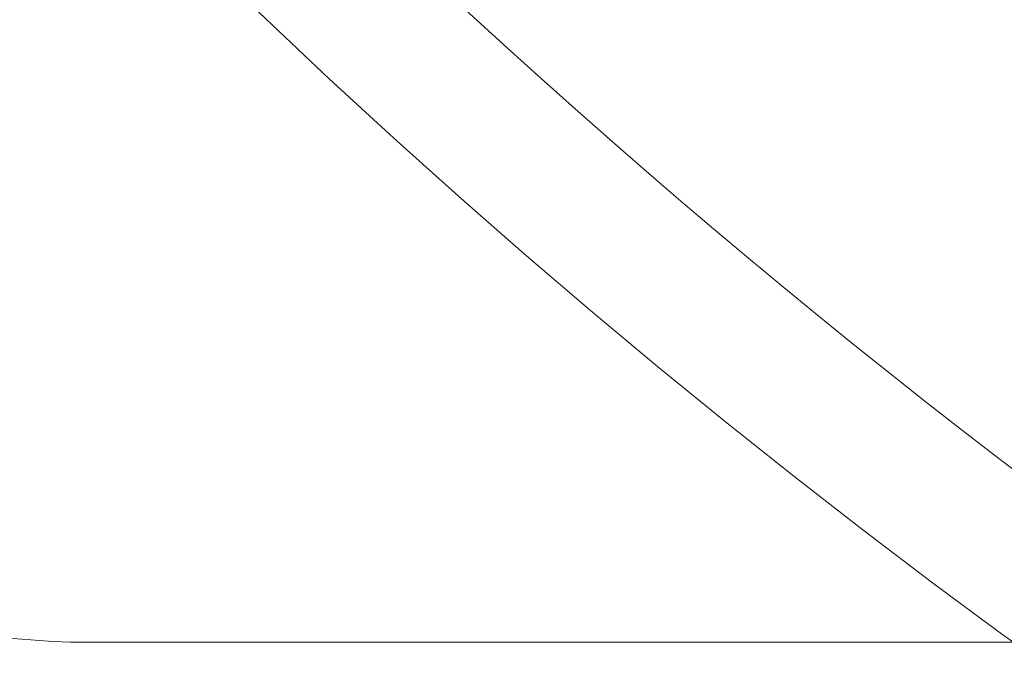
# Model space of a CAD drawing. Units: millimetres. Extents: x -28713 to -6423, y 3202 to 22941.
# Drawn here: x -22466 to -22465, y 12230 to 12231 of the extents above; entities that cross this region are included whole.
import ezdxf

# ---------------------------------------------------------------- set-up
doc = ezdxf.new("R2010")
doc.units = ezdxf.units.MM
doc.layers.get('0').update_dxf_attribs({"color": 4})

msp = doc.modelspace()

# ---------------------------------------------------------------- linework, layer by layer
at = {"color": 7, "linetype": 'Continuous', "lineweight": 0}
msp.add_line((-22466.02006, 12230.42746), (-22458.52006, 12230.42746), dxfattribs=at)
for centre, radius in [((-22462.02006, 12234.92746), 10.3), ((-22462.27006, 12234.67746), 10.5), ((-22462.02006, 12234.92746), 9.22086), ((-22462.02006, 12234.92746), 9), ((-22462.02006, 12234.92746), 6.5), ((-22462.02006, 12234.92746), 5.5), ((-22462.27006, 12234.67746), 5.25), ((-22462.02006, 12234.92746), 4.42086), ((-22462.02006, 12234.92746), 4.2), ((-22462.27006, 12234.67746), 4.1)]:
    msp.add_circle(centre, radius, dxfattribs=at)
msp.add_arc((-22466.02006, 12230.92746), 0.5, 180, 270, dxfattribs=at)
for points, knots in [([(-22467.81688, 12231.9869), (-22467.68077, 12231.71858), (-22467.52914, 12231.46571), (-22467.1998, 12230.98995), (-22467.01985, 12230.7644), (-22466.6418, 12230.34832), (-22466.44326, 12230.15667), (-22466.02595, 12229.80126), (-22465.809, 12229.63872), (-22465.57696, 12229.48701)], [0, 0, 0, 0, 0.25, 0.25, 0.5, 0.5, 0.75, 0.75, 1, 1, 1, 1]), ([(-22464.96062, 12229.13064), (-22465.22894, 12229.26675), (-22465.48181, 12229.41838), (-22465.95757, 12229.74772), (-22466.18312, 12229.92767), (-22466.5992, 12230.30572), (-22466.79085, 12230.50426), (-22467.14626, 12230.92157), (-22467.3088, 12231.13852), (-22467.46051, 12231.37056)], [0, 0, 0, 0, 0.25, 0.25, 0.5, 0.5, 0.75, 0.75, 1, 1, 1, 1]), ([(-22463.19679, 12231.17102), (-22463.37295, 12231.04982), (-22463.80864, 12230.75007), (-22464.45868, 12230.19598), (-22465.13738, 12229.5021), (-22465.76145, 12228.7301), (-22466.32724, 12227.88615), (-22466.82896, 12226.97686), (-22467.26176, 12226.01064), (-22467.62159, 12224.99666), (-22467.90537, 12223.94457), (-22468.11114, 12222.8639), (-22468.23493, 12221.78276), (-22468.2688, 12221.01665), (-22468.26993, 12220.62037), (-22468.27006, 12220.57522)], [0, 0, 0, 0, 0.055434, 0.137097, 0.219545, 0.303179, 0.387873, 0.47343, 0.559613, 0.646199, 0.733005, 0.819898, 0.906843, 0.989386, 1, 1, 1, 1])]:
    msp.add_open_spline(points, degree=3, knots=knots, dxfattribs=at)

doc.saveas('drawing.dxf')
